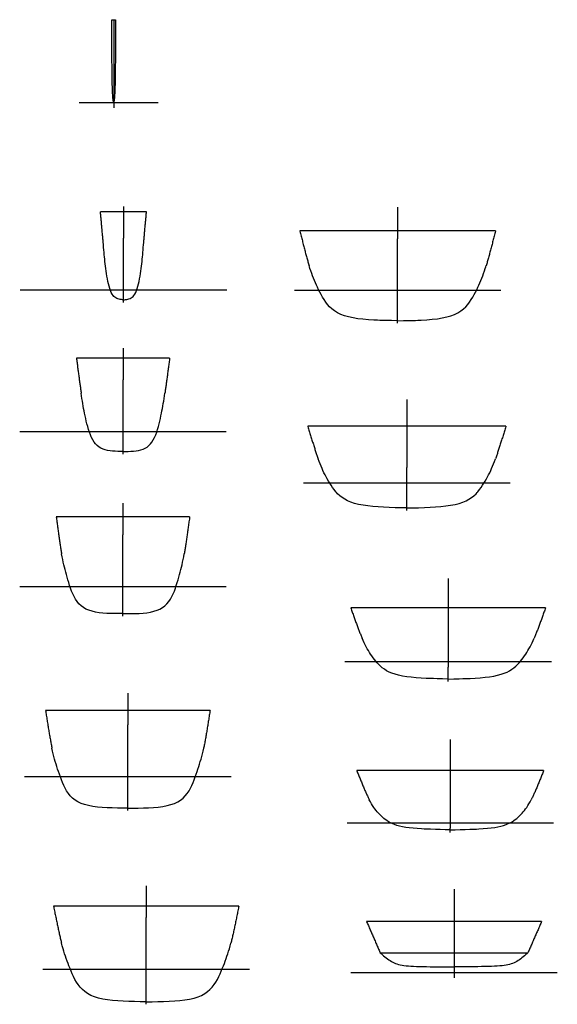
# Model space of a CAD drawing. Extents: x 580 to 1754, y 1057 to 1910.
# Drawn here: x 1338 to 1754, y 1081 to 1844 of the extents above; entities that cross this region are included whole.
import ezdxf

# ---------------------------------------------------------------- set-up
doc = ezdxf.new("R2010")
doc.units = 0
doc.layers.get('0').update_dxf_attribs({"linetype": 'CONTINUOUS'})
for name, color, linetype in [('EDGES', 7, 'CONTINUOUS'), ('GRID', 7, 'CONTINUOUS'), ('ST1', 7, 'CONTINUOUS'), ('ST10', 7, 'CONTINUOUS'), ('ST2', 7, 'CONTINUOUS'), ('ST3', 7, 'CONTINUOUS'), ('ST4', 7, 'CONTINUOUS'), ('ST5', 7, 'CONTINUOUS'), ('ST6', 7, 'CONTINUOUS'), ('ST7', 7, 'CONTINUOUS'), ('ST8', 7, 'CONTINUOUS'), ('ST9', 7, 'CONTINUOUS')]:
    doc.layers.add(name, color=color, linetype=linetype)

msp = doc.modelspace()

# ---------------------------------------------------------------- linework, layer by layer
for p, q in [((1435.772, 1694.94), (1400.101, 1694.94)), ((1706.228, 1680.308), (1554.552, 1680.308)), ((1417.937, 1624.731), (1417.937, 1674.508)), ((1630.39, 1608.521), (1630.39, 1674.096)), ((1453.689, 1581.442), (1381.503, 1581.442)), ((1417.596, 1507.14), (1417.596, 1564.595)), ((1714.255, 1528.668), (1560.753, 1528.668)), ((1637.504, 1463.346), (1637.504, 1496.836)), ((1469.193, 1458.338), (1365.833, 1458.338)), ((1417.513, 1381.398), (1417.513, 1444.513)), ((1745.021, 1387.994), (1594.012, 1387.994)), ((1669.517, 1330.708), (1669.517, 1341.988)), ((1485.037, 1308.288), (1357.556, 1308.288)), ((1421.297, 1230.675), (1421.297, 1297.136)), ((1743.544, 1261.685), (1598.752, 1261.685)), ((1671.148, 1213.821), (1671.148, 1217.108)), ((1507.295, 1156.524), (1363.754, 1156.524)), ((1435.525, 1080.538), (1435.525, 1147.866)), ((1741.93, 1144.713), (1606.294, 1144.713)), ((1616.859, 1120.506), (1731.365, 1120.506))]:
    msp.add_line(p, q)
at = {"layer": 'EDGES'}
for points in [[(1410.33, 1843.878), (1410.33, 1817.821), (1410.33, 1816.045), (1410.33, 1814.343), (1410.33, 1812.699), (1410.33, 1811.096), (1410.33, 1809.518), (1410.33, 1807.947), (1410.33, 1806.369), (1410.33, 1804.766), (1410.33, 1803.123), (1410.33, 1801.422), (1410.33, 1799.663), (1410.33, 1797.865), (1410.33, 1796.05), (1410.33, 1794.239), (1410.33, 1792.455), (1410.33, 1790.718), (1410.33, 1789.05), (1410.33, 1787.474), (1410.33, 1786.011), (1410.33, 1784.682), (1410.33, 1783.507), (1410.33, 1782.478), (1410.33, 1781.569), (1410.33, 1780.753), (1410.33, 1780.005), (1410.33, 1779.298), (1410.33, 1778.606), (1410.33, 1777.902), (1410.33, 1777.16), (1410.33, 1776.354), (1410.33, 1775.458)], [(1417.937, 1699.018), (1417.937, 1698.189), (1417.937, 1697.361), (1417.937, 1696.533), (1417.937, 1695.706), (1417.937, 1694.881), (1417.937, 1694.057), (1417.937, 1693.236), (1417.937, 1692.417), (1417.937, 1691.601), (1417.937, 1690.788), (1417.937, 1689.979), (1417.937, 1689.174), (1417.937, 1688.374), (1417.937, 1687.578), (1417.937, 1686.788), (1417.937, 1686.003), (1417.937, 1685.224), (1417.937, 1684.452), (1417.937, 1683.686), (1417.937, 1682.927), (1417.937, 1682.176), (1417.937, 1681.433), (1417.937, 1680.697), (1417.937, 1679.971), (1417.937, 1679.253), (1417.937, 1678.544), (1417.937, 1677.845), (1417.937, 1677.156), (1417.937, 1676.478), (1417.937, 1675.81), (1417.937, 1675.153), (1417.937, 1674.508)], [(1630.39, 1698.606), (1630.39, 1697.777), (1630.39, 1696.949), (1630.39, 1696.121), (1630.39, 1695.294), (1630.39, 1694.469), (1630.39, 1693.645), (1630.39, 1692.824), (1630.39, 1692.005), (1630.39, 1691.189), (1630.39, 1690.376), (1630.39, 1689.567), (1630.39, 1688.762), (1630.39, 1687.962), (1630.39, 1687.166), (1630.39, 1686.376), (1630.39, 1685.591), (1630.39, 1684.812), (1630.39, 1684.04), (1630.39, 1683.274), (1630.39, 1682.515), (1630.39, 1681.764), (1630.39, 1681.021), (1630.39, 1680.285), (1630.39, 1679.559), (1630.39, 1678.841), (1630.39, 1678.132), (1630.39, 1677.433), (1630.39, 1676.744), (1630.39, 1676.066), (1630.39, 1675.398), (1630.39, 1674.741), (1630.39, 1674.096)], [(1417.596, 1589.105), (1417.596, 1588.276), (1417.596, 1587.448), (1417.596, 1586.62), (1417.596, 1585.793), (1417.596, 1584.968), (1417.596, 1584.144), (1417.596, 1583.323), (1417.596, 1582.504), (1417.596, 1581.688), (1417.596, 1580.875), (1417.596, 1580.066), (1417.596, 1579.261), (1417.596, 1578.461), (1417.596, 1577.665), (1417.596, 1576.875), (1417.596, 1576.09), (1417.596, 1575.311), (1417.596, 1574.539), (1417.596, 1573.773), (1417.596, 1573.014), (1417.596, 1572.263), (1417.596, 1571.52), (1417.596, 1570.784), (1417.596, 1570.058), (1417.596, 1569.34), (1417.596, 1568.631), (1417.596, 1567.932), (1417.596, 1567.243), (1417.596, 1566.565), (1417.596, 1565.897), (1417.596, 1565.24), (1417.596, 1564.595)], [(1637.504, 1549.336), (1637.504, 1548.507), (1637.504, 1547.679), (1637.504, 1546.851), (1637.504, 1546.024), (1637.504, 1545.199), (1637.504, 1544.375), (1637.504, 1543.554), (1637.504, 1542.735), (1637.504, 1541.919), (1637.504, 1541.106), (1637.504, 1540.297), (1637.504, 1539.492), (1637.504, 1538.692), (1637.504, 1537.896), (1637.504, 1537.106), (1637.504, 1536.321), (1637.504, 1535.542), (1637.504, 1534.77), (1637.504, 1534.004), (1637.504, 1533.245), (1637.504, 1532.494), (1637.504, 1531.751), (1637.504, 1531.015), (1637.504, 1530.289), (1637.504, 1529.571), (1637.504, 1528.862), (1637.504, 1528.163), (1637.504, 1527.474), (1637.504, 1526.796), (1637.504, 1526.128), (1637.504, 1525.471), (1637.504, 1524.826)], [(1637.504, 1525.836), (1637.504, 1524.93), (1637.504, 1524.024), (1637.504, 1523.117), (1637.504, 1522.211), (1637.504, 1521.305), (1637.504, 1520.399), (1637.504, 1519.492), (1637.504, 1518.586), (1637.504, 1517.68), (1637.504, 1516.774), (1637.504, 1515.867), (1637.504, 1514.961), (1637.504, 1514.055), (1637.504, 1513.149), (1637.504, 1512.242), (1637.504, 1511.336), (1637.504, 1510.43), (1637.504, 1509.524), (1637.504, 1508.617), (1637.504, 1507.711), (1637.504, 1506.805), (1637.504, 1505.899), (1637.504, 1504.992), (1637.504, 1504.086), (1637.504, 1503.18), (1637.504, 1502.274), (1637.504, 1501.367), (1637.504, 1500.461), (1637.504, 1499.555), (1637.504, 1498.649), (1637.504, 1497.742), (1637.504, 1496.836)], [(1417.513, 1469.023), (1417.513, 1468.194), (1417.513, 1467.366), (1417.513, 1466.538), (1417.513, 1465.711), (1417.513, 1464.886), (1417.513, 1464.062), (1417.513, 1463.241), (1417.513, 1462.422), (1417.513, 1461.606), (1417.513, 1460.793), (1417.513, 1459.984), (1417.513, 1459.179), (1417.513, 1458.379), (1417.513, 1457.583), (1417.513, 1456.793), (1417.513, 1456.008), (1417.513, 1455.229), (1417.513, 1454.457), (1417.513, 1453.691), (1417.513, 1452.932), (1417.513, 1452.181), (1417.513, 1451.438), (1417.513, 1450.702), (1417.513, 1449.976), (1417.513, 1449.258), (1417.513, 1448.549), (1417.513, 1447.85), (1417.513, 1447.161), (1417.513, 1446.483), (1417.513, 1445.815), (1417.513, 1445.158), (1417.513, 1444.513)], [(1669.517, 1410.728), (1669.517, 1409.899), (1669.517, 1409.071), (1669.517, 1408.243), (1669.517, 1407.416), (1669.517, 1406.591), (1669.517, 1405.767), (1669.517, 1404.946), (1669.517, 1404.127), (1669.517, 1403.311), (1669.517, 1402.498), (1669.517, 1401.689), (1669.517, 1400.884), (1669.517, 1400.084), (1669.517, 1399.288), (1669.517, 1398.498), (1669.517, 1397.713), (1669.517, 1396.934), (1669.517, 1396.162), (1669.517, 1395.396), (1669.517, 1394.637), (1669.517, 1393.886), (1669.517, 1393.143), (1669.517, 1392.407), (1669.517, 1391.681), (1669.517, 1390.963), (1669.517, 1390.254), (1669.517, 1389.555), (1669.517, 1388.866), (1669.517, 1388.188), (1669.517, 1387.52), (1669.517, 1386.863), (1669.517, 1386.218)], [(1669.517, 1386.218), (1669.517, 1384.351), (1669.517, 1382.575), (1669.517, 1380.873), (1669.517, 1379.229), (1669.517, 1377.626), (1669.517, 1376.048), (1669.517, 1374.477), (1669.517, 1372.899), (1669.517, 1371.296), (1669.517, 1369.653), (1669.517, 1367.952), (1669.517, 1366.193), (1669.517, 1364.395), (1669.517, 1362.58), (1669.517, 1360.769), (1669.517, 1358.985), (1669.517, 1357.248), (1669.517, 1355.58), (1669.517, 1354.004), (1669.517, 1352.541), (1669.517, 1351.212), (1669.517, 1350.037), (1669.517, 1349.008), (1669.517, 1348.099), (1669.517, 1347.283), (1669.517, 1346.535), (1669.517, 1345.828), (1669.517, 1345.136), (1669.517, 1344.432), (1669.517, 1343.69), (1669.517, 1342.884), (1669.517, 1341.988)], [(1421.297, 1321.646), (1421.297, 1320.817), (1421.297, 1319.989), (1421.297, 1319.161), (1421.297, 1318.334), (1421.297, 1317.509), (1421.297, 1316.685), (1421.297, 1315.864), (1421.297, 1315.045), (1421.297, 1314.229), (1421.297, 1313.416), (1421.297, 1312.607), (1421.297, 1311.802), (1421.297, 1311.002), (1421.297, 1310.206), (1421.297, 1309.416), (1421.297, 1308.631), (1421.297, 1307.852), (1421.297, 1307.08), (1421.297, 1306.314), (1421.297, 1305.555), (1421.297, 1304.804), (1421.297, 1304.061), (1421.297, 1303.325), (1421.297, 1302.599), (1421.297, 1301.881), (1421.297, 1301.172), (1421.297, 1300.473), (1421.297, 1299.784), (1421.297, 1299.106), (1421.297, 1298.438), (1421.297, 1297.781), (1421.297, 1297.136)], [(1671.148, 1285.848), (1671.148, 1285.019), (1671.148, 1284.191), (1671.148, 1283.363), (1671.148, 1282.536), (1671.148, 1281.711), (1671.148, 1280.887), (1671.148, 1280.066), (1671.148, 1279.247), (1671.148, 1278.431), (1671.148, 1277.618), (1671.148, 1276.809), (1671.148, 1276.004), (1671.148, 1275.204), (1671.148, 1274.408), (1671.148, 1273.618), (1671.148, 1272.833), (1671.148, 1272.054), (1671.148, 1271.282), (1671.148, 1270.516), (1671.148, 1269.757), (1671.148, 1269.006), (1671.148, 1268.263), (1671.148, 1267.527), (1671.148, 1266.801), (1671.148, 1266.083), (1671.148, 1265.374), (1671.148, 1264.675), (1671.148, 1263.986), (1671.148, 1263.308), (1671.148, 1262.64), (1671.148, 1261.983), (1671.148, 1261.338)], [(1671.148, 1261.338), (1671.148, 1259.471), (1671.148, 1257.695), (1671.148, 1255.993), (1671.148, 1254.349), (1671.148, 1252.746), (1671.148, 1251.168), (1671.148, 1249.597), (1671.148, 1248.019), (1671.148, 1246.416), (1671.148, 1244.773), (1671.148, 1243.072), (1671.148, 1241.313), (1671.148, 1239.515), (1671.148, 1237.7), (1671.148, 1235.889), (1671.148, 1234.105), (1671.148, 1232.368), (1671.148, 1230.7), (1671.148, 1229.124), (1671.148, 1227.661), (1671.148, 1226.332), (1671.148, 1225.157), (1671.148, 1224.128), (1671.148, 1223.219), (1671.148, 1222.403), (1671.148, 1221.655), (1671.148, 1220.948), (1671.148, 1220.256), (1671.148, 1219.552), (1671.148, 1218.81), (1671.148, 1218.004), (1671.148, 1217.108)], [(1435.525, 1172.376), (1435.525, 1171.547), (1435.525, 1170.719), (1435.525, 1169.891), (1435.525, 1169.064), (1435.525, 1168.239), (1435.525, 1167.415), (1435.525, 1166.594), (1435.525, 1165.775), (1435.525, 1164.959), (1435.525, 1164.146), (1435.525, 1163.337), (1435.525, 1162.532), (1435.525, 1161.732), (1435.525, 1160.936), (1435.525, 1160.146), (1435.525, 1159.361), (1435.525, 1158.582), (1435.525, 1157.81), (1435.525, 1157.044), (1435.525, 1156.285), (1435.525, 1155.534), (1435.525, 1154.791), (1435.525, 1154.055), (1435.525, 1153.329), (1435.525, 1152.611), (1435.525, 1151.902), (1435.525, 1151.203), (1435.525, 1150.514), (1435.525, 1149.836), (1435.525, 1149.168), (1435.525, 1148.511), (1435.525, 1147.866)], [(1674.112, 1169.713), (1674.112, 1168.884), (1674.112, 1168.056), (1674.112, 1167.228), (1674.112, 1166.401), (1674.112, 1165.576), (1674.112, 1164.752), (1674.112, 1163.931), (1674.112, 1163.112), (1674.112, 1162.296), (1674.112, 1161.483), (1674.112, 1160.674), (1674.112, 1159.869), (1674.112, 1159.069), (1674.112, 1158.273), (1674.112, 1157.483), (1674.112, 1156.698), (1674.112, 1155.919), (1674.112, 1155.147), (1674.112, 1154.381), (1674.112, 1153.622), (1674.112, 1152.871), (1674.112, 1152.128), (1674.112, 1151.392), (1674.112, 1150.666), (1674.112, 1149.948), (1674.112, 1149.239), (1674.112, 1148.54), (1674.112, 1147.851), (1674.112, 1147.173), (1674.112, 1146.505), (1674.112, 1145.848), (1674.112, 1145.203)], [(1674.112, 1145.203), (1674.112, 1143.336), (1674.112, 1141.56), (1674.112, 1139.858), (1674.112, 1138.214), (1674.112, 1136.611), (1674.112, 1135.033), (1674.112, 1133.462), (1674.112, 1131.884), (1674.112, 1130.281), (1674.112, 1128.638), (1674.112, 1126.937), (1674.112, 1125.178), (1674.112, 1123.38), (1674.112, 1121.565), (1674.112, 1119.754), (1674.112, 1117.97), (1674.112, 1116.233), (1674.112, 1114.565), (1674.112, 1112.989), (1674.112, 1111.526), (1674.112, 1110.197), (1674.112, 1109.022), (1674.112, 1107.993), (1674.112, 1107.084), (1674.112, 1106.268), (1674.112, 1105.52), (1674.112, 1104.813), (1674.112, 1104.121), (1674.112, 1103.417), (1674.112, 1102.675), (1674.112, 1101.869), (1674.112, 1100.973)]]:
    msp.add_lwpolyline(points, dxfattribs=at)
at = {"layer": 'GRID'}
for points in [[(1383.558, 1779.698), (1444.733, 1779.698)], [(1337.937, 1634.518), (1497.937, 1634.518)], [(1550.39, 1634.106), (1710.39, 1634.106)], [(1337.596, 1524.605), (1497.596, 1524.605)], [(1557.504, 1484.836), (1717.504, 1484.836)], [(1337.513, 1404.523), (1497.513, 1404.523)], [(1589.517, 1346.228), (1749.517, 1346.228)], [(1341.297, 1257.146), (1501.297, 1257.146)], [(1591.148, 1221.348), (1751.148, 1221.348)], [(1355.525, 1107.876), (1515.525, 1107.876)], [(1594.112, 1105.213), (1754.112, 1105.213)]]:
    msp.add_lwpolyline(points, dxfattribs=at)
at = {"layer": 'ST1'}
msp.add_line((1408.781, 1843.878), (1411.879, 1843.878), dxfattribs=at)
for points in [[(1606.294, 1144.713), (1606.639, 1143.923), (1606.986, 1143.128), (1607.332, 1142.334), (1607.679, 1141.54), (1608.026, 1140.746), (1608.373, 1139.951), (1608.72, 1139.156), (1609.066, 1138.362), (1609.413, 1137.569), (1609.76, 1136.773), (1610.106, 1135.979), (1610.453, 1135.186), (1610.8, 1134.391), (1611.147, 1133.596), (1611.492, 1132.803), (1611.839, 1132.009), (1612.185, 1131.215), (1612.532, 1130.421), (1612.879, 1129.626), (1613.225, 1128.832), (1613.57, 1128.039), (1613.917, 1127.245), (1614.264, 1126.45), (1614.609, 1125.657), (1614.955, 1124.865), (1615.302, 1124.07), (1615.648, 1123.277), (1615.995, 1122.484), (1616.341, 1121.69), (1616.687, 1120.898), (1616.859, 1120.506)], [(1741.93, 1144.713), (1741.585, 1143.923), (1741.238, 1143.128), (1740.892, 1142.334), (1740.545, 1141.54), (1740.198, 1140.746), (1739.851, 1139.951), (1739.504, 1139.156), (1739.158, 1138.362), (1738.811, 1137.569), (1738.464, 1136.773), (1738.118, 1135.979), (1737.772, 1135.186), (1737.424, 1134.391), (1737.078, 1133.596), (1736.732, 1132.803), (1736.385, 1132.009), (1736.039, 1131.215), (1735.692, 1130.421), (1735.346, 1129.626), (1735, 1128.832), (1734.654, 1128.039), (1734.307, 1127.245), (1733.961, 1126.45), (1733.615, 1125.657), (1733.269, 1124.865), (1732.922, 1124.07), (1732.576, 1123.277), (1732.229, 1122.484), (1731.883, 1121.69), (1731.537, 1120.898), (1731.365, 1120.506)], [(1616.859, 1120.506), (1617.526, 1119.912), (1618.516, 1119.038), (1619.504, 1118.182), (1620.493, 1117.351), (1621.487, 1116.549), (1622.485, 1115.785), (1623.492, 1115.061), (1624.51, 1114.384), (1625.539, 1113.757), (1626.582, 1113.188), (1627.645, 1112.679), (1628.738, 1112.228), (1629.882, 1111.829), (1631.092, 1111.478), (1632.386, 1111.17), (1633.781, 1110.901), (1635.288, 1110.669), (1636.921, 1110.471), (1638.696, 1110.303), (1640.623, 1110.163), (1642.715, 1110.046), (1644.982, 1109.949), (1647.419, 1109.869), (1650.005, 1109.805), (1652.726, 1109.755), (1655.564, 1109.717), (1658.501, 1109.69), (1661.522, 1109.672), (1664.61, 1109.661), (1667.749, 1109.655), (1670.921, 1109.653), (1674.112, 1109.653)], [(1731.365, 1120.506), (1730.698, 1119.912), (1729.709, 1119.038), (1728.72, 1118.182), (1727.731, 1117.351), (1726.738, 1116.549), (1725.739, 1115.785), (1724.732, 1115.061), (1723.714, 1114.384), (1722.686, 1113.757), (1721.643, 1113.188), (1720.58, 1112.679), (1719.486, 1112.228), (1718.342, 1111.829), (1717.133, 1111.478), (1715.839, 1111.17), (1714.443, 1110.901), (1712.936, 1110.669), (1711.303, 1110.471), (1709.529, 1110.303), (1707.602, 1110.163), (1705.509, 1110.046), (1703.242, 1109.949), (1700.806, 1109.869), (1698.219, 1109.805), (1695.499, 1109.755), (1692.661, 1109.717), (1689.723, 1109.69), (1686.703, 1109.672), (1683.615, 1109.661), (1680.476, 1109.655), (1677.304, 1109.653), (1674.112, 1109.653)]]:
    msp.add_lwpolyline(points, dxfattribs=at)
at = {"layer": 'ST10'}
for points in [[(1402.385, 1669.294), (1402.326, 1669.986), (1402.265, 1670.69), (1402.204, 1671.403), (1402.141, 1672.126), (1402.078, 1672.861), (1402.013, 1673.606), (1401.947, 1674.357), (1401.881, 1675.118), (1401.813, 1675.889), (1401.745, 1676.667), (1401.675, 1677.454), (1401.605, 1678.246), (1401.534, 1679.046), (1401.463, 1679.854), (1401.39, 1680.668), (1401.317, 1681.487), (1401.267, 1682.045), (1401.169, 1683.14), (1401.095, 1683.976), (1401.019, 1684.817), (1400.943, 1685.66), (1400.866, 1686.508), (1400.791, 1687.359), (1400.713, 1688.214), (1400.635, 1689.072), (1400.557, 1689.93), (1400.479, 1690.793), (1400.4, 1691.656), (1400.322, 1692.522), (1400.242, 1693.389), (1400.163, 1694.254), (1400.101, 1694.94)], [(1433.488, 1669.294), (1433.547, 1669.986), (1433.608, 1670.69), (1433.669, 1671.403), (1433.732, 1672.126), (1433.795, 1672.861), (1433.86, 1673.606), (1433.926, 1674.357), (1433.992, 1675.118), (1434.06, 1675.889), (1434.128, 1676.667), (1434.198, 1677.454), (1434.268, 1678.246), (1434.339, 1679.046), (1434.41, 1679.854), (1434.483, 1680.668), (1434.556, 1681.487), (1434.606, 1682.045), (1434.704, 1683.14), (1434.778, 1683.976), (1434.855, 1684.817), (1434.93, 1685.66), (1435.007, 1686.508), (1435.083, 1687.359), (1435.16, 1688.214), (1435.238, 1689.072), (1435.316, 1689.93), (1435.394, 1690.793), (1435.473, 1691.656), (1435.551, 1692.522), (1435.631, 1693.389), (1435.71, 1694.254), (1435.772, 1694.94)], [(1418.166, 1626.718), (1417.266, 1626.822), (1416.346, 1626.936), (1415.433, 1627.078), (1414.541, 1627.262), (1413.674, 1627.51), (1412.837, 1627.83), (1412.036, 1628.237), (1411.269, 1628.748), (1410.533, 1629.384), (1409.824, 1630.18), (1409.139, 1631.172), (1408.481, 1632.391), (1407.857, 1633.821), (1407.276, 1635.43), (1406.743, 1637.186), (1406.258, 1639.054), (1405.821, 1641.005), (1405.428, 1643.009), (1405.076, 1645.037), (1404.76, 1647.058), (1404.476, 1649.045), (1404.218, 1650.969), (1403.984, 1652.826), (1403.769, 1654.632), (1403.572, 1656.403), (1403.388, 1658.157), (1403.216, 1659.911), (1403.05, 1661.683), (1402.889, 1663.49), (1402.726, 1665.351), (1402.559, 1667.28), (1402.385, 1669.296)], [(1417.707, 1626.718), (1418.607, 1626.822), (1419.527, 1626.936), (1420.44, 1627.078), (1421.332, 1627.262), (1422.199, 1627.51), (1423.036, 1627.83), (1423.837, 1628.237), (1424.604, 1628.748), (1425.34, 1629.384), (1426.049, 1630.18), (1426.734, 1631.172), (1427.392, 1632.391), (1428.016, 1633.821), (1428.597, 1635.43), (1429.13, 1637.186), (1429.615, 1639.054), (1430.052, 1641.005), (1430.445, 1643.009), (1430.797, 1645.037), (1431.114, 1647.058), (1431.397, 1649.045), (1431.655, 1650.969), (1431.889, 1652.826), (1432.104, 1654.632), (1432.301, 1656.403), (1432.485, 1658.157), (1432.657, 1659.911), (1432.823, 1661.683), (1432.984, 1663.49), (1433.147, 1665.351), (1433.314, 1667.28), (1433.488, 1669.296)]]:
    msp.add_lwpolyline(points, dxfattribs=at)
at = {"layer": 'ST2'}
for points in [[(1408.971, 1819.271), (1408.967, 1819.92), (1408.962, 1820.58), (1408.957, 1821.251), (1408.952, 1821.933), (1408.947, 1822.626), (1408.942, 1823.328), (1408.937, 1824.04), (1408.931, 1824.761), (1408.926, 1825.491), (1408.92, 1826.23), (1408.914, 1826.976), (1408.909, 1827.731), (1408.903, 1828.492), (1408.897, 1829.261), (1408.891, 1830.037), (1408.885, 1830.819), (1408.879, 1831.606), (1408.872, 1832.4), (1408.866, 1833.198), (1408.86, 1834.001), (1408.853, 1834.809), (1408.847, 1835.621), (1408.84, 1836.436), (1408.834, 1837.255), (1408.828, 1838.076), (1408.821, 1838.9), (1408.814, 1839.727), (1408.808, 1840.555), (1408.801, 1841.384), (1408.795, 1842.215), (1408.788, 1843.046), (1408.781, 1843.878)], [(1411.879, 1843.878), (1411.872, 1843.046), (1411.865, 1842.215), (1411.859, 1841.384), (1411.852, 1840.555), (1411.846, 1839.727), (1411.839, 1838.9), (1411.832, 1838.076), (1411.826, 1837.255), (1411.82, 1836.436), (1411.813, 1835.621), (1411.807, 1834.809), (1411.8, 1834.001), (1411.794, 1833.198), (1411.788, 1832.4), (1411.781, 1831.606), (1411.775, 1830.819), (1411.769, 1830.037), (1411.763, 1829.261), (1411.757, 1828.492), (1411.751, 1827.731), (1411.746, 1826.976), (1411.74, 1826.23), (1411.734, 1825.491), (1411.729, 1824.761), (1411.723, 1824.04), (1411.718, 1823.328), (1411.713, 1822.626), (1411.708, 1821.933), (1411.703, 1821.251), (1411.698, 1820.58), (1411.693, 1819.92), (1411.689, 1819.271)], [(1410.33, 1779.789), (1410.123, 1780.475), (1409.984, 1781.151), (1409.861, 1781.966), (1409.756, 1782.934), (1409.662, 1784.068), (1409.574, 1785.367), (1409.495, 1786.811), (1409.423, 1788.377), (1409.36, 1790.042), (1409.305, 1791.784), (1409.258, 1793.579), (1409.219, 1795.405), (1409.186, 1797.238), (1409.159, 1799.056), (1409.135, 1800.835), (1409.115, 1802.555), (1409.096, 1804.217), (1409.079, 1805.838), (1409.064, 1807.433), (1409.05, 1809.019), (1409.036, 1810.613), (1409.024, 1812.231), (1409.011, 1813.888), (1408.998, 1815.603), (1408.985, 1817.392), (1408.971, 1819.271)], [(1411.689, 1819.271), (1411.675, 1817.392), (1411.662, 1815.603), (1411.649, 1813.888), (1411.636, 1812.231), (1411.624, 1810.613), (1411.61, 1809.019), (1411.596, 1807.433), (1411.581, 1805.838), (1411.564, 1804.217), (1411.545, 1802.555), (1411.525, 1800.835), (1411.501, 1799.056), (1411.474, 1797.238), (1411.441, 1795.405), (1411.402, 1793.579), (1411.355, 1791.784), (1411.3, 1790.042), (1411.237, 1788.377), (1411.165, 1786.811), (1411.086, 1785.367), (1410.998, 1784.068), (1410.904, 1782.934), (1410.799, 1781.966), (1410.676, 1781.151), (1410.537, 1780.475), (1410.33, 1779.789)], [(1598.752, 1261.685), (1598.774, 1261.628), (1599.092, 1260.831), (1599.411, 1260.034), (1599.727, 1259.239), (1600.045, 1258.446), (1600.361, 1257.655), (1600.678, 1256.867), (1600.995, 1256.079), (1601.311, 1255.296), (1601.627, 1254.516), (1601.942, 1253.739), (1602.257, 1252.967), (1602.572, 1252.198), (1602.886, 1251.435), (1603.199, 1250.678), (1603.513, 1249.924), (1603.825, 1249.177), (1604.137, 1248.437), (1604.447, 1247.705), (1604.758, 1246.98), (1605.067, 1246.264), (1605.376, 1245.557), (1605.684, 1244.859), (1605.99, 1244.171), (1606.296, 1243.496), (1606.6, 1242.832), (1606.903, 1242.181), (1607.206, 1241.543), (1607.507, 1240.917), (1607.806, 1240.305), (1608.104, 1239.71), (1608.404, 1239.121)], [(1743.544, 1261.685), (1743.521, 1261.628), (1743.203, 1260.831), (1742.885, 1260.034), (1742.568, 1259.239), (1742.251, 1258.446), (1741.935, 1257.655), (1741.617, 1256.867), (1741.301, 1256.079), (1740.985, 1255.296), (1740.668, 1254.516), (1740.353, 1253.739), (1740.038, 1252.967), (1739.723, 1252.198), (1739.41, 1251.435), (1739.096, 1250.678), (1738.783, 1249.924), (1738.471, 1249.177), (1738.159, 1248.437), (1737.848, 1247.705), (1737.537, 1246.98), (1737.228, 1246.264), (1736.919, 1245.557), (1736.611, 1244.859), (1736.305, 1244.171), (1736, 1243.496), (1735.695, 1242.832), (1735.392, 1242.181), (1735.09, 1241.543), (1734.788, 1240.917), (1734.489, 1240.305), (1734.191, 1239.71), (1733.891, 1239.121)], [(1671.187, 1215.821), (1667.306, 1215.898), (1663.464, 1215.982), (1659.679, 1216.08), (1655.975, 1216.199), (1652.373, 1216.346), (1650.869, 1216.424), (1648.895, 1216.528), (1645.563, 1216.751), (1642.4, 1217.023), (1639.427, 1217.348), (1636.668, 1217.733), (1634.145, 1218.182), (1631.86, 1218.698), (1629.791, 1219.276), (1627.918, 1219.909), (1626.22, 1220.594), (1624.676, 1221.325), (1623.267, 1222.102), (1621.969, 1222.919), (1620.762, 1223.777), (1619.627, 1224.673), (1618.543, 1225.609), (1617.501, 1226.575), (1616.497, 1227.571), (1615.527, 1228.6), (1614.586, 1229.67), (1613.67, 1230.791), (1612.771, 1231.97), (1611.886, 1233.215), (1611.01, 1234.541), (1610.138, 1235.961), (1609.264, 1237.49), (1608.371, 1239.166)], [(1671.108, 1215.821), (1674.989, 1215.898), (1678.832, 1215.982), (1682.617, 1216.08), (1686.321, 1216.199), (1689.923, 1216.346), (1691.426, 1216.424), (1693.4, 1216.528), (1696.732, 1216.751), (1699.895, 1217.023), (1702.869, 1217.348), (1705.627, 1217.733), (1708.15, 1218.182), (1710.435, 1218.698), (1712.505, 1219.276), (1714.378, 1219.909), (1716.076, 1220.594), (1717.619, 1221.325), (1719.029, 1222.102), (1720.327, 1222.919), (1721.534, 1223.777), (1722.669, 1224.673), (1723.752, 1225.609), (1724.795, 1226.575), (1725.799, 1227.571), (1726.768, 1228.6), (1727.709, 1229.67), (1728.626, 1230.791), (1729.525, 1231.97), (1730.41, 1233.215), (1731.286, 1234.541), (1732.158, 1235.961), (1733.031, 1237.49), (1733.924, 1239.166)]]:
    msp.add_lwpolyline(points, dxfattribs=at)
at = {"layer": 'ST3'}
for points in [[(1594.012, 1387.994), (1594.068, 1387.836), (1594.36, 1387.011), (1594.651, 1386.188), (1594.941, 1385.365), (1595.232, 1384.545), (1595.523, 1383.726), (1595.812, 1382.909), (1596.102, 1382.097), (1596.391, 1381.286), (1596.68, 1380.479), (1596.968, 1379.677), (1597.256, 1378.878), (1597.543, 1378.084), (1597.83, 1377.295), (1598.116, 1376.512), (1598.402, 1375.734), (1598.686, 1374.963), (1598.971, 1374.198), (1599.254, 1373.44), (1599.537, 1372.69), (1599.819, 1371.948), (1600.1, 1371.212), (1600.38, 1370.485), (1600.658, 1369.769), (1600.937, 1369.062), (1601.214, 1368.363), (1601.491, 1367.674), (1601.765, 1366.996), (1602.038, 1366.332), (1602.311, 1365.676), (1602.583, 1365.031), (1602.855, 1364.395)], [(1745.021, 1387.994), (1744.965, 1387.836), (1744.674, 1387.011), (1744.383, 1386.188), (1744.092, 1385.365), (1743.802, 1384.545), (1743.511, 1383.726), (1743.221, 1382.909), (1742.932, 1382.097), (1742.642, 1381.286), (1742.354, 1380.479), (1742.066, 1379.677), (1741.778, 1378.878), (1741.491, 1378.084), (1741.204, 1377.295), (1740.918, 1376.512), (1740.632, 1375.734), (1740.347, 1374.963), (1740.063, 1374.198), (1739.779, 1373.44), (1739.497, 1372.69), (1739.215, 1371.948), (1738.934, 1371.212), (1738.654, 1370.485), (1738.375, 1369.769), (1738.097, 1369.062), (1737.819, 1368.363), (1737.543, 1367.674), (1737.269, 1366.996), (1736.996, 1366.332), (1736.722, 1365.676), (1736.451, 1365.031), (1736.179, 1364.395)], [(1669.561, 1332.708), (1665.212, 1332.804), (1660.904, 1332.911), (1658.121, 1332.998), (1656.669, 1333.046), (1652.529, 1333.222), (1648.51, 1333.445), (1644.639, 1333.727), (1640.944, 1334.08), (1637.451, 1334.513), (1634.187, 1335.036), (1631.18, 1335.658), (1628.457, 1336.387), (1626.014, 1337.222), (1623.822, 1338.155), (1621.855, 1339.173), (1620.087, 1340.263), (1618.495, 1341.418), (1617.052, 1342.629), (1615.736, 1343.887), (1614.526, 1345.184), (1613.399, 1346.513), (1612.336, 1347.865), (1611.323, 1349.221), (1610.357, 1350.574), (1609.433, 1351.934), (1608.547, 1353.308), (1607.691, 1354.71), (1606.86, 1356.152), (1606.047, 1357.648), (1605.245, 1359.208), (1604.448, 1360.845), (1603.651, 1362.57), (1602.843, 1364.41)], [(1669.473, 1332.708), (1673.822, 1332.804), (1678.13, 1332.911), (1680.913, 1332.998), (1682.365, 1333.046), (1686.505, 1333.222), (1690.524, 1333.445), (1694.394, 1333.727), (1698.09, 1334.08), (1701.582, 1334.513), (1704.847, 1335.036), (1707.853, 1335.658), (1710.577, 1336.387), (1713.02, 1337.222), (1715.211, 1338.155), (1717.179, 1339.173), (1718.946, 1340.263), (1720.539, 1341.418), (1721.982, 1342.629), (1723.298, 1343.887), (1724.508, 1345.184), (1725.634, 1346.513), (1726.698, 1347.865), (1727.711, 1349.221), (1728.677, 1350.574), (1729.6, 1351.934), (1730.487, 1353.308), (1731.343, 1354.71), (1732.173, 1356.152), (1732.987, 1357.648), (1733.789, 1359.208), (1734.586, 1360.845), (1735.382, 1362.57), (1736.191, 1364.41)]]:
    msp.add_lwpolyline(points, dxfattribs=at)
at = {"layer": 'ST4'}
for points in [[(1560.753, 1528.668), (1560.843, 1528.373), (1561.109, 1527.498), (1561.375, 1526.623), (1561.641, 1525.749), (1561.906, 1524.877), (1562.171, 1524.007), (1562.436, 1523.138), (1562.7, 1522.273), (1562.964, 1521.411), (1563.228, 1520.551), (1563.49, 1519.698), (1563.754, 1518.847), (1564.015, 1518.001), (1564.277, 1517.162), (1564.539, 1516.326), (1564.799, 1515.497), (1565.059, 1514.674), (1565.318, 1513.857), (1565.577, 1513.048), (1565.835, 1512.246), (1566.091, 1511.452), (1566.348, 1510.666), (1566.604, 1509.888), (1566.858, 1509.12), (1567.112, 1508.361), (1567.365, 1507.611), (1567.616, 1506.872), (1567.867, 1506.143), (1568.117, 1505.426), (1568.365, 1504.72), (1568.614, 1504.025), (1568.862, 1503.338)], [(1714.255, 1528.668), (1714.166, 1528.373), (1713.9, 1527.498), (1713.634, 1526.623), (1713.368, 1525.749), (1713.103, 1524.877), (1712.837, 1524.007), (1712.572, 1523.138), (1712.309, 1522.273), (1712.044, 1521.411), (1711.78, 1520.551), (1711.518, 1519.698), (1711.255, 1518.847), (1710.993, 1518.001), (1710.731, 1517.162), (1710.47, 1516.326), (1710.21, 1515.497), (1709.95, 1514.674), (1709.691, 1513.857), (1709.432, 1513.048), (1709.174, 1512.246), (1708.917, 1511.452), (1708.661, 1510.666), (1708.405, 1509.888), (1708.151, 1509.12), (1707.896, 1508.361), (1707.644, 1507.611), (1707.392, 1506.872), (1707.141, 1506.143), (1706.891, 1505.426), (1706.643, 1504.72), (1706.395, 1504.025), (1706.147, 1503.338)], [(1637.544, 1465.346), (1632.946, 1465.438), (1628.389, 1465.547), (1623.905, 1465.687), (1619.519, 1465.878), (1615.265, 1466.132), (1611.169, 1466.467), (1607.264, 1466.897), (1603.578, 1467.437), (1600.143, 1468.098), (1596.993, 1468.892), (1594.152, 1469.829), (1591.615, 1470.911), (1589.348, 1472.121), (1587.321, 1473.444), (1585.506, 1474.863), (1583.879, 1476.363), (1582.903, 1477.407), (1582.416, 1477.928), (1581.092, 1479.549), (1579.885, 1481.206), (1578.773, 1482.884), (1577.734, 1484.566), (1576.753, 1486.226), (1575.824, 1487.854), (1574.944, 1489.461), (1574.106, 1491.061), (1573.302, 1492.668), (1572.527, 1494.299), (1571.773, 1495.97), (1571.034, 1497.693), (1570.304, 1499.487), (1569.577, 1501.364), (1568.841, 1503.352)], [(1637.464, 1465.346), (1642.062, 1465.438), (1646.619, 1465.547), (1651.104, 1465.687), (1655.489, 1465.878), (1659.744, 1466.132), (1663.839, 1466.467), (1667.745, 1466.897), (1671.43, 1467.437), (1674.865, 1468.098), (1678.016, 1468.892), (1680.857, 1469.829), (1683.393, 1470.911), (1685.661, 1472.121), (1687.688, 1473.444), (1689.502, 1474.863), (1691.129, 1476.363), (1692.106, 1477.407), (1692.592, 1477.928), (1693.916, 1479.549), (1695.124, 1481.206), (1696.235, 1482.884), (1697.274, 1484.566), (1698.256, 1486.226), (1699.184, 1487.854), (1700.064, 1489.461), (1700.903, 1491.061), (1701.706, 1492.668), (1702.481, 1494.299), (1703.236, 1495.97), (1703.975, 1497.693), (1704.704, 1499.487), (1705.432, 1501.364), (1706.168, 1503.352)]]:
    msp.add_lwpolyline(points, dxfattribs=at)
at = {"layer": 'ST5'}
for points in [[(1554.552, 1680.308), (1554.664, 1679.866), (1554.901, 1678.932), (1555.136, 1677.998), (1555.37, 1677.068), (1555.605, 1676.139), (1555.84, 1675.211), (1556.074, 1674.286), (1556.308, 1673.365), (1556.541, 1672.446), (1556.775, 1671.531), (1557.008, 1670.621), (1557.24, 1669.715), (1557.473, 1668.813), (1557.704, 1667.917), (1557.936, 1667.027), (1558.167, 1666.144), (1558.397, 1665.266), (1558.628, 1664.395), (1558.857, 1663.532), (1559.086, 1662.678), (1559.315, 1661.831), (1559.543, 1660.993), (1559.77, 1660.163), (1559.997, 1659.344), (1560.224, 1658.533), (1560.45, 1657.733), (1560.674, 1656.945), (1560.899, 1656.167), (1561.122, 1655.401), (1561.345, 1654.648), (1561.568, 1653.908), (1561.791, 1653.175)], [(1706.228, 1680.308), (1706.116, 1679.866), (1705.88, 1678.932), (1705.645, 1677.998), (1705.41, 1677.068), (1705.175, 1676.139), (1704.94, 1675.211), (1704.707, 1674.286), (1704.473, 1673.365), (1704.239, 1672.446), (1704.006, 1671.531), (1703.773, 1670.621), (1703.54, 1669.715), (1703.308, 1668.813), (1703.076, 1667.917), (1702.845, 1667.027), (1702.614, 1666.144), (1702.383, 1665.266), (1702.153, 1664.395), (1701.924, 1663.532), (1701.695, 1662.678), (1701.466, 1661.831), (1701.238, 1660.993), (1701.01, 1660.163), (1700.784, 1659.344), (1700.557, 1658.533), (1700.331, 1657.733), (1700.107, 1656.945), (1699.882, 1656.167), (1699.658, 1655.401), (1699.436, 1654.648), (1699.213, 1653.908), (1698.99, 1653.175)], [(1630.415, 1610.521), (1625.736, 1610.578), (1621.093, 1610.655), (1616.521, 1610.771), (1614.802, 1610.84), (1612.054, 1610.956), (1607.717, 1611.222), (1603.544, 1611.586), (1599.568, 1612.064), (1595.823, 1612.674), (1592.341, 1613.431), (1589.157, 1614.346), (1586.299, 1615.435), (1583.756, 1616.697), (1581.49, 1618.115), (1579.471, 1619.669), (1577.67, 1621.339), (1576.062, 1623.106), (1574.621, 1624.95), (1573.325, 1626.85), (1572.152, 1628.783), (1571.08, 1630.729), (1570.085, 1632.662), (1569.149, 1634.552), (1568.267, 1636.389), (1567.434, 1638.183), (1566.643, 1639.954), (1565.889, 1641.716), (1565.166, 1643.491), (1564.466, 1645.296), (1563.784, 1647.151), (1563.114, 1649.07), (1562.45, 1651.073), (1562.085, 1652.233), (1561.785, 1653.19)], [(1630.366, 1610.521), (1635.045, 1610.578), (1639.687, 1610.655), (1644.26, 1610.771), (1645.978, 1610.84), (1648.727, 1610.956), (1653.064, 1611.222), (1657.237, 1611.586), (1661.213, 1612.064), (1664.958, 1612.674), (1668.44, 1613.431), (1671.624, 1614.346), (1674.482, 1615.435), (1677.025, 1616.697), (1679.29, 1618.115), (1681.31, 1619.669), (1683.11, 1621.339), (1684.719, 1623.106), (1686.16, 1624.95), (1687.456, 1626.85), (1688.629, 1628.783), (1689.701, 1630.729), (1690.696, 1632.662), (1691.632, 1634.552), (1692.514, 1636.389), (1693.347, 1638.183), (1694.138, 1639.954), (1694.892, 1641.716), (1695.615, 1643.491), (1696.314, 1645.296), (1696.997, 1647.151), (1697.667, 1649.07), (1698.331, 1651.073), (1698.696, 1652.233), (1698.996, 1653.19)]]:
    msp.add_lwpolyline(points, dxfattribs=at)
at = {"layer": 'ST6'}
for points in [[(1363.754, 1156.524), (1363.872, 1155.941), (1364.07, 1154.963), (1364.268, 1153.985), (1364.466, 1153.008), (1364.663, 1152.033), (1364.861, 1151.061), (1365.058, 1150.089), (1365.254, 1149.123), (1365.45, 1148.161), (1365.647, 1147.201), (1365.843, 1146.245), (1366.038, 1145.295), (1366.234, 1144.35), (1366.429, 1143.412), (1366.625, 1142.477), (1366.82, 1141.551), (1367.015, 1140.632), (1367.209, 1139.718), (1367.404, 1138.815), (1367.598, 1137.918), (1367.792, 1137.031), (1367.986, 1136.152), (1368.18, 1135.284), (1368.374, 1134.426), (1368.568, 1133.578), (1368.762, 1132.741), (1368.955, 1131.916), (1369.149, 1131.102), (1369.342, 1130.302), (1369.536, 1129.513), (1369.729, 1128.737), (1369.924, 1127.972)], [(1507.295, 1156.524), (1507.177, 1155.941), (1506.979, 1154.963), (1506.782, 1153.985), (1506.583, 1153.008), (1506.387, 1152.033), (1506.189, 1151.061), (1505.992, 1150.089), (1505.796, 1149.123), (1505.599, 1148.161), (1505.402, 1147.201), (1505.207, 1146.245), (1505.011, 1145.295), (1504.815, 1144.35), (1504.62, 1143.412), (1504.424, 1142.477), (1504.23, 1141.551), (1504.034, 1140.632), (1503.84, 1139.718), (1503.646, 1138.815), (1503.452, 1137.918), (1503.257, 1137.031), (1503.063, 1136.152), (1502.869, 1135.284), (1502.675, 1134.426), (1502.482, 1133.578), (1502.288, 1132.741), (1502.094, 1131.916), (1501.901, 1131.102), (1501.708, 1130.302), (1501.513, 1129.513), (1501.32, 1128.737), (1501.126, 1127.972)], [(1435.537, 1082.538), (1430.992, 1082.567), (1426.477, 1082.617), (1422.023, 1082.709), (1417.664, 1082.866), (1413.432, 1083.11), (1409.36, 1083.462), (1405.481, 1083.941), (1401.833, 1084.567), (1398.449, 1085.357), (1395.366, 1086.325), (1392.611, 1087.483), (1390.171, 1088.837), (1388.006, 1090.367), (1386.085, 1092.051), (1384.377, 1093.869), (1382.875, 1095.778), (1381.523, 1097.811), (1380.325, 1099.891), (1379.248, 1102.007), (1378.27, 1104.13), (1377.366, 1106.231), (1376.517, 1108.277), (1375.716, 1110.254), (1374.959, 1112.176), (1374.243, 1114.063), (1373.561, 1115.934), (1372.91, 1117.81), (1372.282, 1119.712), (1371.674, 1121.659), (1371.08, 1123.671), (1370.496, 1125.77), (1369.912, 1127.987)], [(1435.512, 1082.538), (1440.057, 1082.567), (1444.573, 1082.617), (1449.026, 1082.709), (1453.385, 1082.866), (1457.618, 1083.11), (1461.69, 1083.462), (1465.568, 1083.941), (1469.217, 1084.567), (1472.6, 1085.357), (1475.683, 1086.325), (1478.438, 1087.483), (1480.878, 1088.837), (1483.043, 1090.367), (1484.964, 1092.051), (1486.672, 1093.869), (1488.175, 1095.778), (1489.527, 1097.811), (1490.725, 1099.891), (1491.802, 1102.007), (1492.78, 1104.13), (1493.683, 1106.231), (1494.532, 1108.277), (1495.333, 1110.254), (1496.09, 1112.176), (1496.806, 1114.063), (1497.488, 1115.934), (1498.139, 1117.81), (1498.767, 1119.712), (1499.375, 1121.659), (1499.969, 1123.671), (1500.553, 1125.77), (1501.138, 1127.987)]]:
    msp.add_lwpolyline(points, dxfattribs=at)
at = {"layer": 'ST7'}
for points in [[(1357.556, 1308.288), (1357.665, 1307.599), (1357.821, 1306.6), (1357.978, 1305.603), (1358.134, 1304.606), (1358.289, 1303.611), (1358.445, 1302.621), (1358.601, 1301.632), (1358.755, 1300.647), (1358.911, 1299.665), (1359.066, 1298.689), (1359.222, 1297.716), (1359.378, 1296.748), (1359.532, 1295.784), (1359.688, 1294.829), (1359.843, 1293.878), (1359.999, 1292.935), (1360.155, 1291.999), (1360.312, 1291.07), (1360.468, 1290.148), (1360.625, 1289.237), (1360.782, 1288.334), (1360.939, 1287.438), (1361.097, 1286.554), (1361.255, 1285.68), (1361.413, 1284.818), (1361.572, 1283.965), (1361.73, 1283.125), (1361.89, 1282.297), (1362.051, 1281.48), (1362.21, 1280.677), (1362.372, 1279.889), (1362.534, 1279.108)], [(1485.037, 1308.288), (1484.929, 1307.599), (1484.773, 1306.6), (1484.616, 1305.603), (1484.46, 1304.606), (1484.305, 1303.611), (1484.149, 1302.621), (1483.993, 1301.632), (1483.838, 1300.647), (1483.683, 1299.665), (1483.528, 1298.689), (1483.372, 1297.716), (1483.216, 1296.748), (1483.062, 1295.784), (1482.906, 1294.829), (1482.75, 1293.878), (1482.595, 1292.935), (1482.438, 1291.999), (1482.282, 1291.07), (1482.125, 1290.148), (1481.969, 1289.237), (1481.812, 1288.334), (1481.654, 1287.438), (1481.497, 1286.554), (1481.339, 1285.68), (1481.181, 1284.818), (1481.022, 1283.965), (1480.863, 1283.125), (1480.704, 1282.297), (1480.543, 1281.48), (1480.383, 1280.677), (1480.222, 1279.889), (1480.06, 1279.108)], [(1421.298, 1232.675), (1417.232, 1232.678), (1413.181, 1232.701), (1409.175, 1232.768), (1405.243, 1232.902), (1401.418, 1233.126), (1397.731, 1233.46), (1394.217, 1233.928), (1390.91, 1234.547), (1387.847, 1235.335), (1385.063, 1236.307), (1382.581, 1237.476), (1380.389, 1238.847), (1378.447, 1240.404), (1376.737, 1242.132), (1375.219, 1244.008), (1373.875, 1246.006), (1372.682, 1248.098), (1371.624, 1250.255), (1370.676, 1252.45), (1369.819, 1254.651), (1369.028, 1256.827), (1368.283, 1258.941), (1367.579, 1260.982), (1366.913, 1262.963), (1366.281, 1264.904), (1365.68, 1266.825), (1365.107, 1268.747), (1364.556, 1270.692), (1364.025, 1272.681), (1363.509, 1274.733), (1363.006, 1276.87), (1362.507, 1279.127)], [(1421.295, 1232.675), (1425.362, 1232.678), (1429.412, 1232.701), (1433.419, 1232.768), (1437.351, 1232.902), (1441.176, 1233.126), (1444.863, 1233.46), (1448.377, 1233.928), (1451.684, 1234.547), (1454.747, 1235.335), (1457.531, 1236.307), (1460.013, 1237.476), (1462.205, 1238.847), (1464.146, 1240.404), (1465.857, 1242.132), (1467.375, 1244.008), (1468.719, 1246.006), (1469.912, 1248.098), (1470.97, 1250.255), (1471.917, 1252.45), (1472.775, 1254.651), (1473.566, 1256.827), (1474.31, 1258.941), (1475.015, 1260.982), (1475.681, 1262.963), (1476.313, 1264.904), (1476.914, 1266.825), (1477.487, 1268.747), (1478.037, 1270.692), (1478.569, 1272.681), (1479.085, 1274.733), (1479.588, 1276.87), (1480.087, 1279.127)]]:
    msp.add_lwpolyline(points, dxfattribs=at)
at = {"layer": 'ST8'}
for points in [[(1365.833, 1458.338), (1365.928, 1457.626), (1366.059, 1456.647), (1366.189, 1455.672), (1366.32, 1454.697), (1366.45, 1453.724), (1366.58, 1452.753), (1366.71, 1451.787), (1366.841, 1450.823), (1366.971, 1449.861), (1367.101, 1448.905), (1367.23, 1447.953), (1367.361, 1447.007), (1367.491, 1446.064), (1367.622, 1445.129), (1367.752, 1444.199), (1367.883, 1443.276), (1368.015, 1442.359), (1368.145, 1441.449), (1368.277, 1440.548), (1368.409, 1439.654), (1368.541, 1438.769), (1368.673, 1437.893), (1368.806, 1437.025), (1368.938, 1436.167), (1369.072, 1435.32), (1369.204, 1434.482), (1369.337, 1433.658), (1369.471, 1432.844), (1369.606, 1432.039), (1369.738, 1431.248), (1369.873, 1430.471), (1370.008, 1429.7)], [(1469.193, 1458.338), (1469.098, 1457.626), (1468.967, 1456.647), (1468.837, 1455.672), (1468.706, 1454.697), (1468.576, 1453.724), (1468.446, 1452.753), (1468.316, 1451.787), (1468.185, 1450.823), (1468.055, 1449.861), (1467.925, 1448.905), (1467.796, 1447.953), (1467.665, 1447.007), (1467.535, 1446.064), (1467.404, 1445.129), (1467.274, 1444.199), (1467.143, 1443.276), (1467.011, 1442.359), (1466.881, 1441.449), (1466.749, 1440.548), (1466.617, 1439.654), (1466.485, 1438.769), (1466.353, 1437.893), (1466.22, 1437.025), (1466.088, 1436.167), (1465.954, 1435.32), (1465.822, 1434.482), (1465.689, 1433.658), (1465.555, 1432.844), (1465.421, 1432.039), (1465.288, 1431.248), (1465.153, 1430.471), (1465.018, 1429.7)], [(1417.512, 1383.398), (1414.354, 1383.396), (1411.193, 1383.415), (1408.049, 1383.478), (1404.95, 1383.606), (1401.922, 1383.822), (1398.994, 1384.149), (1396.193, 1384.605), (1393.551, 1385.21), (1391.098, 1385.981), (1388.862, 1386.931), (1386.858, 1388.075), (1385.068, 1389.426), (1383.464, 1390.972), (1382.032, 1392.702), (1380.748, 1394.59), (1379.604, 1396.604), (1378.586, 1398.715), (1377.679, 1400.893), (1376.868, 1403.104), (1376.135, 1405.319), (1375.462, 1407.506), (1374.832, 1409.629), (1374.239, 1411.674), (1373.68, 1413.659), (1373.152, 1415.601), (1372.651, 1417.521), (1372.175, 1419.439), (1371.717, 1421.376), (1371.277, 1423.352), (1370.849, 1425.387), (1370.429, 1427.502), (1370.013, 1429.726)], [(1417.514, 1383.398), (1420.672, 1383.396), (1423.833, 1383.415), (1426.977, 1383.478), (1430.076, 1383.606), (1433.104, 1383.822), (1436.032, 1384.149), (1438.833, 1384.605), (1441.475, 1385.21), (1443.928, 1385.981), (1446.164, 1386.931), (1448.168, 1388.075), (1449.958, 1389.426), (1451.562, 1390.972), (1452.994, 1392.702), (1454.278, 1394.59), (1455.422, 1396.604), (1456.44, 1398.715), (1457.347, 1400.893), (1458.158, 1403.104), (1458.891, 1405.319), (1459.564, 1407.506), (1460.194, 1409.629), (1460.787, 1411.674), (1461.347, 1413.659), (1461.874, 1415.601), (1462.375, 1417.521), (1462.851, 1419.439), (1463.309, 1421.376), (1463.749, 1423.352), (1464.178, 1425.387), (1464.597, 1427.502), (1465.013, 1429.726)]]:
    msp.add_lwpolyline(points, dxfattribs=at)
at = {"layer": 'ST9'}
for points in [[(1381.503, 1581.442), (1381.59, 1580.779), (1381.71, 1579.857), (1381.831, 1578.937), (1381.951, 1578.016), (1382.07, 1577.099), (1382.19, 1576.184), (1382.309, 1575.271), (1382.428, 1574.36), (1382.547, 1573.453), (1382.665, 1572.549), (1382.783, 1571.651), (1382.901, 1570.756), (1383.018, 1569.865), (1383.135, 1568.979), (1383.25, 1568.099), (1383.366, 1567.225), (1383.482, 1566.357), (1383.597, 1565.495), (1383.712, 1564.64), (1383.826, 1563.792), (1383.94, 1562.952), (1384.052, 1562.12), (1384.165, 1561.295), (1384.277, 1560.479), (1384.388, 1559.672), (1384.499, 1558.875), (1384.608, 1558.088), (1384.718, 1557.311), (1384.827, 1556.543), (1384.934, 1555.787), (1385.042, 1555.041), (1385.148, 1554.303)], [(1453.689, 1581.442), (1453.602, 1580.779), (1453.482, 1579.857), (1453.361, 1578.937), (1453.24, 1578.016), (1453.121, 1577.099), (1453.002, 1576.184), (1452.883, 1575.271), (1452.764, 1574.36), (1452.645, 1573.453), (1452.527, 1572.549), (1452.409, 1571.651), (1452.291, 1570.756), (1452.174, 1569.865), (1452.057, 1568.979), (1451.941, 1568.099), (1451.825, 1567.225), (1451.709, 1566.357), (1451.594, 1565.495), (1451.479, 1564.64), (1451.366, 1563.792), (1451.252, 1562.952), (1451.139, 1562.12), (1451.026, 1561.295), (1450.914, 1560.479), (1450.804, 1559.672), (1450.693, 1558.875), (1450.583, 1558.088), (1450.473, 1557.311), (1450.365, 1556.543), (1450.257, 1555.787), (1450.149, 1555.041), (1450.043, 1554.303)], [(1417.611, 1509.14), (1416.556, 1509.148), (1415.589, 1509.159), (1413.549, 1509.201), (1411.515, 1509.284), (1409.505, 1509.427), (1407.535, 1509.651), (1405.627, 1509.975), (1403.797, 1510.416), (1402.066, 1510.99), (1400.452, 1511.713), (1398.964, 1512.6), (1397.604, 1513.675), (1396.353, 1514.966), (1395.197, 1516.469), (1394.136, 1518.161), (1393.172, 1520.01), (1392.917, 1520.591), (1392.302, 1521.991), (1391.521, 1524.069), (1390.822, 1526.211), (1390.195, 1528.384), (1389.629, 1530.556), (1389.115, 1532.694), (1388.641, 1534.767), (1388.203, 1536.765), (1387.796, 1538.704), (1387.416, 1540.6), (1387.059, 1542.475), (1386.72, 1544.346), (1386.396, 1546.232), (1386.08, 1548.152), (1385.77, 1550.126), (1385.459, 1552.171), (1385.143, 1554.309)], [(1417.581, 1509.14), (1418.635, 1509.148), (1419.603, 1509.159), (1421.642, 1509.201), (1423.676, 1509.284), (1425.687, 1509.427), (1427.656, 1509.651), (1429.564, 1509.975), (1431.395, 1510.416), (1433.125, 1510.99), (1434.74, 1511.713), (1436.228, 1512.6), (1437.587, 1513.675), (1438.838, 1514.966), (1439.994, 1516.469), (1441.055, 1518.161), (1442.019, 1520.01), (1442.275, 1520.591), (1442.89, 1521.991), (1443.67, 1524.069), (1444.37, 1526.211), (1444.997, 1528.384), (1445.562, 1530.556), (1446.076, 1532.694), (1446.55, 1534.767), (1446.988, 1536.765), (1447.396, 1538.704), (1447.776, 1540.6), (1448.132, 1542.475), (1448.471, 1544.346), (1448.795, 1546.232), (1449.111, 1548.152), (1449.421, 1550.126), (1449.733, 1552.171), (1450.048, 1554.309)]]:
    msp.add_lwpolyline(points, dxfattribs=at)

doc.saveas('drawing.dxf')
